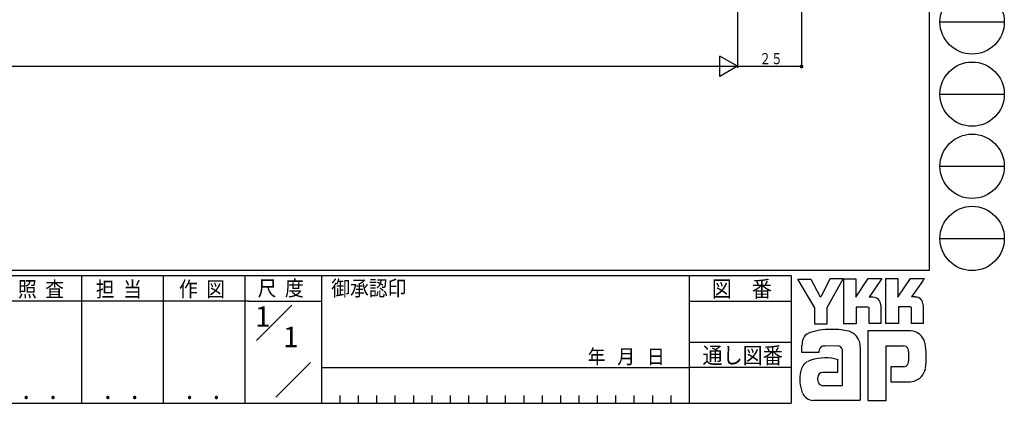
# Model space of a CAD drawing. Extents: x 0 to 1133, y 0 to 806.
# Drawn here: x 748 to 1133, y 0 to 150 of the extents above; entities that cross this region are included whole.
import ezdxf
from ezdxf.enums import TextEntityAlignment as Align

# ---------------------------------------------------------------- set-up
doc = ezdxf.new("R2010")
doc.units = 0
for name, color, linetype in [('USER1', 3, 'CONTINUOUS'), ('YKK_D', 6, 'CONTINUOUS'), ('YKK_ZWAK', 7, 'CONTINUOUS')]:
    doc.layers.add(name, color=color, linetype=linetype)
doc.styles.get("Standard").update_dxf_attribs({"font": 'ROMANS.SHX', "bigfont": 'EXTFONT.SHX'})
doc.styles.add('YKK_OSSTYLE1', font='romans.shx', dxfattribs={"width": 0.9, "bigfont": 'EXTFONT.SHX'})

# ---------------------------------------------------------------- blocks, each defined once
blk = doc.blocks.new('A201')
at = {"layer": 'YKK_ZWAK', "color": 254, "linetype": 'Continuous'}
for p, q in [((571, 410), (571, 35)), ((571, 35), (21, 35)), ((544, 34), (21, 34)), ((437, 34), (437, 9)), ((452, 34), (452, 9)), ((524, 34), (524, 9)), ((544, 34), (544, 9)), ((548.59, 27.71), (545.31, 33.35)), ((545.31, 33.35), (547.82, 33.35)), ((547.82, 33.35), (549.62, 29.99)), ((551.6, 33.43), (549.77, 29.88)), ((554.19, 33.43), (550.95, 27.7)), ((551.6, 33.43), (554.19, 33.43)), ((554.33, 24.55), (554.33, 33.41)), ((554.33, 33.41), (556.63, 33.41)), ((556.63, 29.77), (559.04, 33.45)), ((556.63, 33.41), (556.63, 29.77)), ((559.04, 33.45), (561.77, 33.45)), ((561.77, 33.45), (559.24, 29.78)), ((562.55, 24.63), (562.55, 33.49)), ((562.55, 33.49), (564.89, 33.49)), ((564.89, 29.78), (567.34, 33.49)), ((564.89, 33.49), (564.89, 29.78)), ((567.34, 33.49), (570.04, 33.49)), ((569.77, 33.02), (567.54, 29.84)), ((570.04, 33.49), (569.77, 33.02)), ((549.62, 29.99), (549.77, 29.88)), ((559.99, 29.78), (559.24, 29.78)), ((568.29, 29.84), (567.54, 29.84)), ((548.59, 24.53), (548.59, 27.71)), ((550.95, 27.7), (550.95, 24.53)), ((558.98, 27.87), (556.7, 27.87)), ((556.7, 27.87), (556.7, 24.55)), ((559.29, 27.75), (558.98, 27.87)), ((559.29, 24.61), (559.29, 27.75)), ((561.53, 28.24), (561.53, 24.61)), ((567.26, 27.89), (564.99, 27.89)), ((564.99, 27.89), (564.99, 24.63)), ((567.57, 27.77), (567.26, 27.89)), ((567.57, 24.65), (567.57, 27.77)), ((569.83, 28.24), (569.83, 24.65)), ((550.95, 24.53), (548.59, 24.53)), ((556.7, 24.55), (554.33, 24.55)), ((559.02, 23.22), (559.02, 9.57)), ((567.3, 23.22), (559.02, 23.22)), ((561.53, 24.61), (559.29, 24.61)), ((564.99, 24.63), (562.55, 24.63)), ((567.57, 24.68), (567.61, 24.65)), ((569.83, 24.65), (567.57, 24.65)), ((524, 21), (544, 21)), ((546.08, 18.95), (546.08, 20.33)), ((553.25, 20.28), (550.61, 20.23)), ((554.02, 12.52), (554.02, 19.47)), ((557.51, 20.01), (557.51, 9.59)), ((562.61, 9.57), (562.61, 20.24)), ((562.61, 20.24), (565.93, 20.24)), ((549.41, 18.95), (546.08, 18.95)), ((552.55, 17.73), (553.05, 17.62)), ((553.05, 17.62), (553.05, 15.05)), ((566.98, 19.17), (566.99, 17.29)), ((452, 16), (524, 16)), ((566.01, 16.15), (563.48, 16.15)), ((563.48, 16.15), (563.48, 13.2)), ((553.05, 15.05), (550.2, 15.05)), ((550, 12.52), (554.02, 12.52)), ((553.71, 12.52), (553.96, 12.52)), ((554.02, 12.52), (554.02, 12.52)), ((563.48, 13.2), (567.28, 13.2)), ((567.28, 13.2), (568.06, 13.37)), ((21, 9), (544, 9)), ((549.41, 9.53), (548.34, 9.53)), ((557.28, 9.55), (549.41, 9.53)), ((557.51, 9.59), (557.28, 9.55)), ((559.02, 9.57), (562.05, 9.57)), ((562.05, 9.57), (562.61, 9.57))]:
    blk.add_line(p, q, dxfattribs=at)
at = {"layer": 'YKK_ZWAK', "color": 8, "linetype": 'Continuous'}
for p, q in [((573.13, 83.72), (585.73, 83.72)), ((573.13, 69.58), (585.73, 69.58)), ((573.13, 55.44), (585.73, 55.44)), ((573.13, 41.3), (585.73, 41.3))]:
    blk.add_line(p, q, dxfattribs=at)
at = {"layer": 'YKK_ZWAK', "color": 131, "linetype": 'Continuous'}
for p, q in [((405, 34), (405, 9)), ((421, 34), (421, 9)), ((437.7, 29), (389, 29)), ((437.7, 29), (452, 29)), ((524, 29), (544, 29)), ((439.26, 21.33), (446.19, 28.25)), ((443.05, 10.18), (449.85, 16.98)), ((544, 16), (524, 16)), ((455.6, 10.5), (455.6, 9)), ((459.2, 10.5), (459.2, 9)), ((462.8, 10.5), (462.8, 9)), ((466.4, 10.5), (466.4, 9)), ((470, 10.5), (470, 9)), ((473.6, 10.5), (473.6, 9)), ((477.2, 10.5), (477.2, 9)), ((480.8, 10.5), (480.8, 9)), ((484.4, 10.5), (484.4, 9)), ((488, 10.5), (488, 9)), ((491.6, 10.5), (491.6, 9)), ((495.2, 10.5), (495.2, 9)), ((498.8, 10.5), (498.8, 9)), ((502.4, 10.5), (502.4, 9)), ((506, 10.5), (506, 9)), ((509.6, 10.5), (509.6, 9)), ((513.2, 10.5), (513.2, 9)), ((516.8, 10.5), (516.8, 9)), ((520.4, 10.5), (520.4, 9))]:
    blk.add_line(p, q, dxfattribs=at)
at = {"layer": 'YKK_ZWAK', "color": 8, "linetype": 'Continuous'}
for centre in [(579.43, 83.72), (579.43, 69.58), (579.43, 55.44), (579.43, 41.3)]:
    blk.add_circle(centre, 6.3, dxfattribs=at)
at = {"layer": 'YKK_ZWAK', "color": 254, "linetype": 'Continuous'}
for centre, radius, start, end in [((559.99, 28.24), 1.54, 0.0017, 89.996), ((568.29, 28.29), 1.54, 0.0017, 89.996), ((551.66, 10.86), 12.63, 89.8916, 109.3085), ((552.03, 8.67), 14.82, 78.7801, 91.4694), ((554.38, 20.07), 3.18, 40.6642, 80.3169), ((567.19, 20.11), 3.1, 14.4457, 87.0875), ((549.69, 20.31), 3.6, 158.4108, 179.7178), ((548, 21.1), 1.75, 109.0213, 161.5126), ((554.22, 20.08), 3.29, 358.7806, 38.7656), ((550.91, 18.99), 1.51, 138.4638, 181.7136), ((550.51, 19.02), 1.21, 85.5055, 126.7804), ((552.9, 19.18), 1.16, 14.7552, 72.4499), ((566.05, 19.37), 0.878, 16.4312, 96.9166), ((564.38, 18.85), 2.62, 4.9342, 17.0355), ((555.55, 18.15), 14.9, 350.9903, 10.6762), ((550.8, 8.39), 9.51, 79.381, 112.0583), ((548.59, 14.77), 2.79, 121.8271, 169.0847), ((566.01, 17.08), 0.933, 269.9547, 342.9014), ((564.36, 17.54), 2.64, 343.6902, 354.7536), ((567.24, 16.32), 3.07, 285.4429, 349.9045), ((553.61, 13.72), 7.92, 168.7637, 199.8008), ((550.84, 13.77), 1.69, 171.082, 216.7192), ((550.21, 14.01), 1.03, 90.3395, 178.0364), ((550.18, 13.6), 1.09, 230.9728, 260.7549), ((548.6, 12.25), 2.73, 207.3144, 263.5946)]:
    blk.add_arc(centre, radius, start, end, dxfattribs=at)
at = {"layer": 'YKK_ZWAK', "color": 131, "linetype": 'Continuous', "style": 'YKK_OSSTYLE1', "width": 0.9}
for s, height, p in [('照  査', 3, (392.56, 29.87)), ('担  当', 3, (407.82, 29.87)), ('作  図', 3, (424.09, 29.88)), ('尺  度', 3, (439.51, 30.04)), ('御承認印', 3, (453.91, 30.05)), ('図\u3000番', 3.2, (528.43, 29.81)), ('年   月   日', 2.828, (504.13, 16.74)), ('通し図番', 3.2, (526.63, 16.8)), (' ． ．', 3.5, (392.18, 9.75)), (' ． ．', 3.5, (408.18, 9.75)), (' ． ．', 3.5, (424.18, 9.75))]:
    blk.add_text(s, height=height, dxfattribs=at).set_placement(p)

msp = doc.modelspace()

# ---------------------------------------------------------------- linework, layer by layer
at = {"layer": 'YKK_D'}
for p, q in [((1029, 220.48), (1029, 131.5)), ((1054, 220.48), (1054, 131.5)), ((1029, 132.07), (1022.07, 136.07)), ((1022.07, 128.07), (1022.07, 136.07)), ((1029, 132), (313.04, 132)), ((1029, 132.07), (1022.07, 128.07)), ((1054, 132), (1029, 132))]:
    msp.add_line(p, q, dxfattribs=at)
at = {"layer": 'YKK_D', "const_width": 0.75}
msp.add_lwpolyline([(1054.38, 132, 1), (1053.63, 132, 1)], format="xyb", close=True, dxfattribs=at)

# ---------------------------------------------------------------- block references
at = {"layer": 'YKK_ZWAK', "xscale": 2, "yscale": 2, "zscale": 2}
msp.add_blockref('A201', (-38, -18), dxfattribs=at)

# ---------------------------------------------------------------- texts
at = {"layer": 'USER1', "color": 3}
msp.add_text('1', height=8, dxfattribs=at).set_placement((840, 30))
msp.add_text('1', height=8, dxfattribs=at).set_placement((854, 26), align=Align.MIDDLE_CENTER)
at = {"layer": 'YKK_D', "color": 6, "width": 0.766283}
msp.add_text('２５', height=4.35, dxfattribs=at).set_placement((1037.52, 132.9))

doc.saveas('drawing.dxf')
